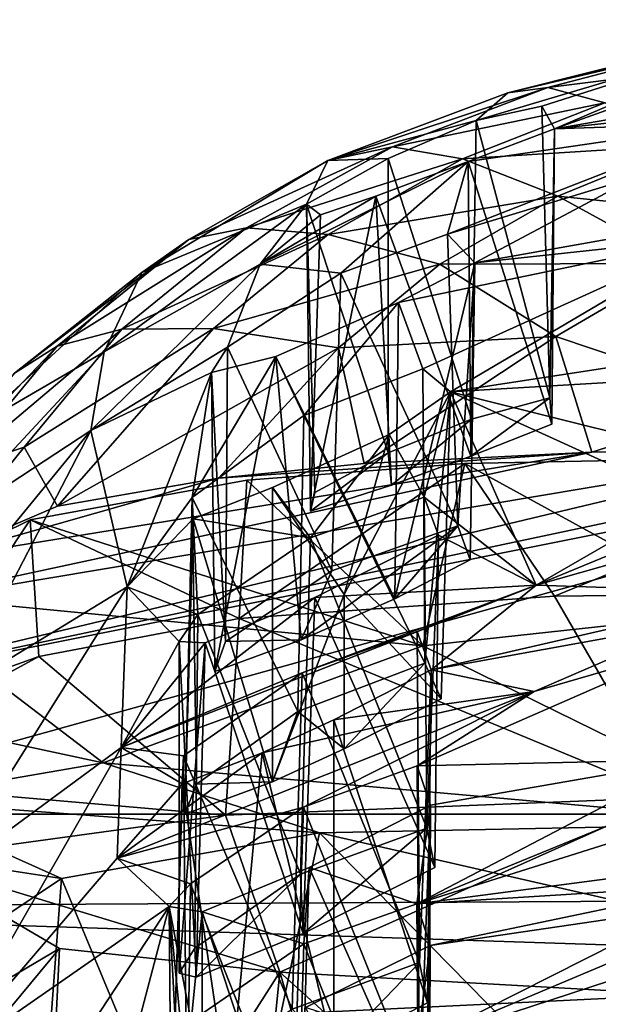
# Model space of a CAD drawing. Units: inches. Extents: x -2.6 to 2.6, y -5.9 to 6.
# Drawn here: x -0.7 to -0.4, y 5.4 to 5.9 of the extents above; entities that cross this region are included whole.
import ezdxf

# ---------------------------------------------------------------- set-up
doc = ezdxf.new("R2010")
doc.units = ezdxf.units.IN
doc.layers.get('0').update_dxf_attribs({"true_color": 0xc2ced6})

msp = doc.modelspace()

# ---------------------------------------------------------------- linework, layer by layer
for points in [[(-0.42921, 5.89134), (-0.41205, 5.90636), (-0.25379, 5.94365), (-0.42921, 5.89134)], [(-0.25379, 5.94365), (-0.39369, 5.8992), (-0.42921, 5.89134), (-0.25379, 5.94365)], [(-0.26697, 5.94281), (-0.25379, 5.94365), (-0.41205, 5.90636), (-0.26697, 5.94281)], [(-0.41205, 5.90636), (-0.30001, 5.93283), (-0.26697, 5.94281), (-0.41205, 5.90636)], [(-0.38684, 5.88693), (-0.39369, 5.8992), (-0.25379, 5.94365), (-0.38684, 5.88693)], [(-0.25379, 5.94365), (-0.22168, 5.94588), (-0.38684, 5.88693), (-0.25379, 5.94365)], [(-0.24213, 5.91183), (-0.38684, 5.88693), (-0.22168, 5.94588), (-0.24213, 5.91183)], [(-0.41205, 5.90636), (-0.39044, 5.90926), (-0.30001, 5.93283), (-0.41205, 5.90636)], [(-0.27682, 5.92344), (-0.30001, 5.93283), (-0.39044, 5.90926), (-0.27682, 5.92344)], [(-0.39044, 5.90926), (-0.35968, 5.90096), (-0.27682, 5.92344), (-0.39044, 5.90926)], [(-0.24213, 5.91183), (-0.28311, 5.89808), (-0.38684, 5.88693), (-0.24213, 5.91183)], [(-0.50934, 5.86977), (-0.4743, 5.8772), (-0.39044, 5.90926), (-0.50934, 5.86977)], [(-0.39044, 5.90926), (-0.41205, 5.90636), (-0.50934, 5.86977), (-0.39044, 5.90926)], [(-0.50934, 5.86977), (-0.41205, 5.90636), (-0.42921, 5.89134), (-0.50934, 5.86977)], [(-0.35968, 5.90096), (-0.39044, 5.90926), (-0.4743, 5.8772), (-0.35968, 5.90096)], [(-0.4743, 5.8772), (-0.43655, 5.87078), (-0.35968, 5.90096), (-0.4743, 5.8772)], [(-0.31766, 5.87806), (-0.35968, 5.90096), (-0.43655, 5.87078), (-0.31766, 5.87806)], [(-0.3893, 5.74166), (-0.42921, 5.89134), (-0.39369, 5.8992), (-0.3893, 5.74166)], [(-0.3893, 5.74166), (-0.39369, 5.8992), (-0.38684, 5.88693), (-0.3893, 5.74166)], [(-0.29033, 5.89011), (-0.38684, 5.88693), (-0.28311, 5.89808), (-0.29033, 5.89011)], [(-0.42921, 5.89134), (-0.47677, 5.8709), (-0.50934, 5.86977), (-0.42921, 5.89134)], [(-0.42921, 5.89134), (-0.4317, 5.7301), (-0.47677, 5.8709), (-0.42921, 5.89134)], [(-0.29033, 5.89011), (-0.34209, 5.86115), (-0.44459, 5.83002), (-0.29033, 5.89011)], [(-0.29033, 5.89011), (-0.44459, 5.83002), (-0.43352, 5.86934), (-0.29033, 5.89011)], [(-0.38684, 5.88693), (-0.29033, 5.89011), (-0.43352, 5.86934), (-0.38684, 5.88693)], [(-0.3893, 5.74166), (-0.4317, 5.7301), (-0.42921, 5.89134), (-0.3893, 5.74166)], [(-0.43352, 5.86934), (-0.38821, 5.72736), (-0.38684, 5.88693), (-0.43352, 5.86934)], [(-0.38684, 5.88693), (-0.38821, 5.72736), (-0.3893, 5.74166), (-0.38684, 5.88693)], [(-0.43655, 5.87078), (-0.38501, 5.85057), (-0.31766, 5.87806), (-0.43655, 5.87078)], [(-0.26338, 5.83789), (-0.31766, 5.87806), (-0.38501, 5.85057), (-0.26338, 5.83789)], [(-0.4743, 5.8772), (-0.50934, 5.86977), (-0.58447, 5.82715), (-0.4743, 5.8772)], [(-0.4743, 5.8772), (-0.58447, 5.82715), (-0.55337, 5.83339), (-0.4743, 5.8772)], [(-0.43655, 5.87078), (-0.4743, 5.8772), (-0.55337, 5.83339), (-0.43655, 5.87078)], [(-0.52081, 5.84621), (-0.60991, 5.80928), (-0.50934, 5.86977), (-0.52081, 5.84621)], [(-0.50934, 5.86977), (-0.60991, 5.80928), (-0.58447, 5.82715), (-0.50934, 5.86977)], [(-0.55337, 5.83339), (-0.50913, 5.8299), (-0.43655, 5.87078), (-0.55337, 5.83339)], [(-0.54584, 5.81381), (-0.48332, 5.85052), (-0.43352, 5.86934), (-0.54584, 5.81381)], [(-0.54584, 5.81381), (-0.43352, 5.86934), (-0.50224, 5.80887), (-0.54584, 5.81381)], [(-0.50934, 5.86977), (-0.47677, 5.8709), (-0.52081, 5.84621), (-0.50934, 5.86977)], [(-0.52081, 5.84621), (-0.47677, 5.8709), (-0.47677, 5.71196), (-0.52081, 5.84621)], [(-0.38501, 5.85057), (-0.43655, 5.87078), (-0.50913, 5.8299), (-0.38501, 5.85057)], [(-0.43352, 5.86934), (-0.44459, 5.83002), (-0.50224, 5.80887), (-0.43352, 5.86934)], [(-0.43209, 5.71007), (-0.43352, 5.86934), (-0.48332, 5.85052), (-0.43209, 5.71007)], [(-0.4317, 5.7301), (-0.47677, 5.71196), (-0.47677, 5.8709), (-0.4317, 5.7301)], [(-0.43352, 5.86934), (-0.43209, 5.71007), (-0.38821, 5.72736), (-0.43352, 5.86934)], [(-0.34209, 5.86115), (-0.42985, 5.81445), (-0.44459, 5.83002), (-0.34209, 5.86115)], [(-0.34209, 5.86115), (-0.28379, 5.84042), (-0.42985, 5.81445), (-0.34209, 5.86115)], [(-0.60991, 5.80928), (-0.52081, 5.84621), (-0.63033, 5.76637), (-0.60991, 5.80928)], [(-0.52081, 5.84621), (-0.54584, 5.81381), (-0.63033, 5.76637), (-0.52081, 5.84621)], [(-0.48332, 5.85052), (-0.54584, 5.81381), (-0.51323, 5.84053), (-0.48332, 5.85052)], [(-0.52081, 5.84621), (-0.51323, 5.84053), (-0.54584, 5.81381), (-0.52081, 5.84621)], [(-0.51639, 5.69042), (-0.52081, 5.84621), (-0.47677, 5.71196), (-0.51639, 5.69042)], [(-0.52081, 5.84621), (-0.51873, 5.68042), (-0.51323, 5.84053), (-0.52081, 5.84621)], [(-0.51873, 5.68042), (-0.52081, 5.84621), (-0.51639, 5.69042), (-0.51873, 5.68042)], [(-0.51873, 5.68042), (-0.47486, 5.69446), (-0.48332, 5.85052), (-0.51873, 5.68042)], [(-0.51873, 5.68042), (-0.48332, 5.85052), (-0.51323, 5.84053), (-0.51873, 5.68042)], [(-0.50913, 5.8299), (-0.44875, 5.81379), (-0.38501, 5.85057), (-0.50913, 5.8299)], [(-0.47486, 5.69446), (-0.43209, 5.71007), (-0.48332, 5.85052), (-0.47486, 5.69446)], [(-0.3186, 5.8142), (-0.38501, 5.85057), (-0.44875, 5.81379), (-0.3186, 5.8142)], [(-0.38501, 5.85057), (-0.3186, 5.8142), (-0.26338, 5.83789), (-0.38501, 5.85057)], [(-0.28379, 5.84042), (-0.30114, 5.82836), (-0.42985, 5.81445), (-0.28379, 5.84042)], [(-0.65558, 5.76957), (-0.62076, 5.77861), (-0.55337, 5.83339), (-0.65558, 5.76957)], [(-0.55337, 5.83339), (-0.58447, 5.82715), (-0.65558, 5.76957), (-0.55337, 5.83339)], [(-0.50913, 5.8299), (-0.55337, 5.83339), (-0.62076, 5.77861), (-0.50913, 5.8299)], [(-0.62076, 5.77861), (-0.57121, 5.77913), (-0.50913, 5.8299), (-0.62076, 5.77861)], [(-0.44875, 5.81379), (-0.50913, 5.8299), (-0.57121, 5.77913), (-0.44875, 5.81379)], [(-0.44459, 5.83002), (-0.43909, 5.67241), (-0.50224, 5.80887), (-0.44459, 5.83002)], [(-0.43909, 5.67241), (-0.44459, 5.83002), (-0.42985, 5.81445), (-0.43909, 5.67241)], [(-0.58447, 5.82715), (-0.60991, 5.80928), (-0.67865, 5.75497), (-0.58447, 5.82715)], [(-0.58447, 5.82715), (-0.67865, 5.75497), (-0.65558, 5.76957), (-0.58447, 5.82715)], [(-0.45792, 5.75718), (-0.47122, 5.79305), (-0.30114, 5.82836), (-0.45792, 5.75718)], [(-0.47122, 5.79305), (-0.42985, 5.81445), (-0.30114, 5.82836), (-0.47122, 5.79305)], [(-0.30114, 5.82836), (-0.4431, 5.74476), (-0.45792, 5.75718), (-0.30114, 5.82836)], [(-0.29625, 5.76738), (-0.4431, 5.74476), (-0.30114, 5.82836), (-0.29625, 5.76738)], [(-0.56357, 5.76904), (-0.63743, 5.72389), (-0.54584, 5.81381), (-0.56357, 5.76904)], [(-0.63743, 5.72389), (-0.63033, 5.76637), (-0.54584, 5.81381), (-0.63743, 5.72389)], [(-0.57121, 5.77913), (-0.50352, 5.76854), (-0.44875, 5.81379), (-0.57121, 5.77913)], [(-0.50224, 5.80887), (-0.56357, 5.76904), (-0.54584, 5.81381), (-0.50224, 5.80887)], [(-0.38605, 5.77482), (-0.44875, 5.81379), (-0.50352, 5.76854), (-0.38605, 5.77482)], [(-0.4732, 5.633), (-0.42985, 5.81445), (-0.47122, 5.79305), (-0.4732, 5.633)], [(-0.43232, 5.6541), (-0.42985, 5.81445), (-0.4732, 5.633), (-0.43232, 5.6541)], [(-0.44875, 5.81379), (-0.38605, 5.77482), (-0.3186, 5.8142), (-0.44875, 5.81379)], [(-0.42985, 5.81445), (-0.43232, 5.6541), (-0.43909, 5.67241), (-0.42985, 5.81445)], [(-0.3186, 5.8142), (-0.38605, 5.77482), (-0.28096, 5.73943), (-0.3186, 5.8142)], [(-0.70121, 5.72513), (-0.60991, 5.80928), (-0.63033, 5.76637), (-0.70121, 5.72513)], [(-0.60991, 5.80928), (-0.70121, 5.72513), (-0.67865, 5.75497), (-0.60991, 5.80928)], [(-0.56357, 5.76904), (-0.50224, 5.80887), (-0.50727, 5.64819), (-0.56357, 5.76904)], [(-0.43909, 5.67241), (-0.50727, 5.64819), (-0.50224, 5.80887), (-0.43909, 5.67241)], [(-0.52227, 5.73208), (-0.53747, 5.76397), (-0.47122, 5.79305), (-0.52227, 5.73208)], [(-0.53747, 5.76397), (-0.4732, 5.633), (-0.47122, 5.79305), (-0.53747, 5.76397)], [(-0.45792, 5.75718), (-0.52227, 5.73208), (-0.47122, 5.79305), (-0.45792, 5.75718)], [(-0.71108, 5.70248), (-0.67358, 5.71504), (-0.62076, 5.77861), (-0.71108, 5.70248)], [(-0.62076, 5.77861), (-0.65558, 5.76957), (-0.71108, 5.70248), (-0.62076, 5.77861)], [(-0.57121, 5.77913), (-0.62076, 5.77861), (-0.67358, 5.71504), (-0.57121, 5.77913)], [(-0.57121, 5.77913), (-0.67358, 5.71504), (-0.65548, 5.683), (-0.57121, 5.77913)], [(-0.50352, 5.76854), (-0.57121, 5.77913), (-0.65548, 5.683), (-0.50352, 5.76854)], [(-0.38605, 5.77482), (-0.50352, 5.76854), (-0.48971, 5.70616), (-0.38605, 5.77482)], [(-0.38605, 5.77482), (-0.48971, 5.70616), (-0.36656, 5.71226), (-0.38605, 5.77482)], [(-0.28096, 5.73943), (-0.38605, 5.77482), (-0.36656, 5.71226), (-0.28096, 5.73943)], [(-0.73593, 5.68552), (-0.71108, 5.70248), (-0.65558, 5.76957), (-0.73593, 5.68552)], [(-0.65558, 5.76957), (-0.67865, 5.75497), (-0.73593, 5.68552), (-0.65558, 5.76957)], [(-0.63033, 5.76637), (-0.63743, 5.72389), (-0.72009, 5.66982), (-0.63033, 5.76637)], [(-0.72009, 5.66982), (-0.70121, 5.72513), (-0.63033, 5.76637), (-0.72009, 5.66982)], [(-0.65548, 5.683), (-0.56836, 5.69812), (-0.50352, 5.76854), (-0.65548, 5.683)], [(-0.63743, 5.72389), (-0.56357, 5.76904), (-0.57222, 5.75528), (-0.63743, 5.72389)], [(-0.5646, 5.60998), (-0.57222, 5.75528), (-0.56357, 5.76904), (-0.5646, 5.60998)], [(-0.48971, 5.70616), (-0.50352, 5.76854), (-0.56836, 5.69812), (-0.48971, 5.70616)], [(-0.56357, 5.76904), (-0.50727, 5.64819), (-0.5646, 5.60998), (-0.56357, 5.76904)], [(-0.29625, 5.76738), (-0.30588, 5.75301), (-0.4431, 5.74476), (-0.29625, 5.76738)], [(-0.5827, 5.68769), (-0.53747, 5.76397), (-0.52227, 5.73208), (-0.5827, 5.68769)], [(-0.53747, 5.76397), (-0.5827, 5.68769), (-0.57222, 5.75528), (-0.53747, 5.76397)], [(-0.57046, 5.59383), (-0.53747, 5.76397), (-0.57222, 5.75528), (-0.57046, 5.59383)], [(-0.53747, 5.76397), (-0.57046, 5.59383), (-0.52372, 5.61079), (-0.53747, 5.76397)], [(-0.53747, 5.76397), (-0.52372, 5.61079), (-0.4732, 5.633), (-0.53747, 5.76397)], [(-0.63743, 5.72389), (-0.57222, 5.75528), (-0.61777, 5.63957), (-0.63743, 5.72389)], [(-0.57222, 5.75528), (-0.5827, 5.68769), (-0.61777, 5.63957), (-0.57222, 5.75528)], [(-0.5646, 5.60998), (-0.57046, 5.59383), (-0.57222, 5.75528), (-0.5646, 5.60998)], [(-0.45792, 5.75718), (-0.45691, 5.59819), (-0.52227, 5.73208), (-0.45792, 5.75718)], [(-0.4431, 5.74476), (-0.45691, 5.59819), (-0.45792, 5.75718), (-0.4431, 5.74476)], [(-0.28419, 5.70529), (-0.4431, 5.74476), (-0.30588, 5.75301), (-0.28419, 5.70529)], [(-0.47615, 5.72174), (-0.5005, 5.63541), (-0.4431, 5.74476), (-0.47615, 5.72174)], [(-0.448, 5.57891), (-0.4431, 5.74476), (-0.5005, 5.63541), (-0.448, 5.57891)], [(-0.4431, 5.74476), (-0.45724, 5.6879), (-0.47615, 5.72174), (-0.4431, 5.74476)], [(-0.45724, 5.6879), (-0.4431, 5.74476), (-0.3968, 5.64049), (-0.45724, 5.6879)], [(-0.4431, 5.74476), (-0.448, 5.57891), (-0.45691, 5.59819), (-0.4431, 5.74476)], [(-0.4431, 5.74476), (-0.3158, 5.68711), (-0.3968, 5.64049), (-0.4431, 5.74476)], [(-0.3158, 5.68711), (-0.4431, 5.74476), (-0.28419, 5.70529), (-0.3158, 5.68711)], [(-0.4317, 5.7301), (-0.3893, 5.74166), (-0.43209, 5.71007), (-0.4317, 5.7301)], [(-0.3893, 5.74166), (-0.38821, 5.72736), (-0.43209, 5.71007), (-0.3893, 5.74166)], [(-0.36656, 5.71226), (-0.23816, 5.71496), (-0.28096, 5.73943), (-0.36656, 5.71226)], [(-0.82088, 5.51671), (-0.05162, 5.73049), (-0.80125, 5.5807), (-0.82088, 5.51671)], [(-0.05162, 5.73049), (-0.82088, 5.51671), (0.81778, 5.51663), (-0.05162, 5.73049)], [(-0.16434, 5.71534), (-0.80125, 5.5807), (-0.05162, 5.73049), (-0.16434, 5.71534)], [(-0.52227, 5.73208), (-0.52558, 5.57222), (-0.5827, 5.68769), (-0.52227, 5.73208)], [(-0.45691, 5.59819), (-0.52558, 5.57222), (-0.52227, 5.73208), (-0.45691, 5.59819)], [(-0.47677, 5.71196), (-0.4317, 5.7301), (-0.47486, 5.69446), (-0.47677, 5.71196)], [(-0.43209, 5.71007), (-0.47486, 5.69446), (-0.4317, 5.7301), (-0.43209, 5.71007)], [(-0.68961, 5.66053), (-0.72009, 5.66982), (-0.63743, 5.72389), (-0.68961, 5.66053)], [(-0.61777, 5.63957), (-0.71089, 5.58275), (-0.63743, 5.72389), (-0.61777, 5.63957)], [(-0.71089, 5.58275), (-0.68961, 5.66053), (-0.63743, 5.72389), (-0.71089, 5.58275)], [(-0.53927, 5.69317), (-0.47615, 5.72174), (-0.51864, 5.6659), (-0.53927, 5.69317)], [(-0.53927, 5.69317), (-0.5005, 5.63541), (-0.47615, 5.72174), (-0.53927, 5.69317)], [(-0.45724, 5.6879), (-0.51864, 5.6659), (-0.47615, 5.72174), (-0.45724, 5.6879)], [(-0.23816, 5.71496), (-0.80125, 5.5807), (-0.16434, 5.71534), (-0.23816, 5.71496)], [(-0.80125, 5.5807), (-0.23816, 5.71496), (-0.7645, 5.62673), (-0.80125, 5.5807)], [(-0.36656, 5.71226), (-0.7645, 5.62673), (-0.23816, 5.71496), (-0.36656, 5.71226)], [(-0.72258, 5.65439), (-0.67358, 5.71504), (-0.71108, 5.70248), (-0.72258, 5.65439)], [(-0.65548, 5.683), (-0.67358, 5.71504), (-0.72258, 5.65439), (-0.65548, 5.683)], [(-0.7645, 5.62673), (-0.36656, 5.71226), (-0.72258, 5.65439), (-0.7645, 5.62673)], [(-0.56836, 5.69812), (-0.72258, 5.65439), (-0.36656, 5.71226), (-0.56836, 5.69812)], [(-0.56836, 5.69812), (-0.36656, 5.71226), (-0.48971, 5.70616), (-0.56836, 5.69812)], [(-0.51873, 5.68042), (-0.51639, 5.69042), (-0.47677, 5.71196), (-0.51873, 5.68042)], [(-0.47486, 5.69446), (-0.51873, 5.68042), (-0.47677, 5.71196), (-0.47486, 5.69446)], [(-0.43537, 5.70613), (-0.38682, 5.63447), (-0.20108, 5.71087), (-0.43537, 5.70613)], [(-0.28901, 5.62604), (-0.43537, 5.70613), (-0.20108, 5.71087), (-0.28901, 5.62604)], [(-0.199, 5.63666), (-0.20108, 5.71087), (-0.38682, 5.63447), (-0.199, 5.63666)], [(-0.55726, 5.62243), (-0.38682, 5.63447), (-0.43537, 5.70613), (-0.55726, 5.62243)], [(-0.55312, 5.69716), (-0.55726, 5.62243), (-0.43537, 5.70613), (-0.55312, 5.69716)], [(-0.45801, 5.60756), (-0.55312, 5.69716), (-0.43537, 5.70613), (-0.45801, 5.60756)], [(-0.43537, 5.70613), (-0.28901, 5.62604), (-0.45801, 5.60756), (-0.43537, 5.70613)], [(-0.72258, 5.65439), (-0.56836, 5.69812), (-0.65548, 5.683), (-0.72258, 5.65439)], [(-0.55726, 5.62243), (-0.55312, 5.69716), (-0.67027, 5.67568), (-0.55726, 5.62243)], [(-0.55312, 5.69716), (-0.45801, 5.60756), (-0.67027, 5.67568), (-0.55312, 5.69716)], [(-0.53927, 5.53423), (-0.53927, 5.69317), (-0.58211, 5.67617), (-0.53927, 5.53423)], [(-0.58211, 5.67617), (-0.53927, 5.69317), (-0.51864, 5.6659), (-0.58211, 5.67617)], [(-0.53927, 5.69317), (-0.53927, 5.53423), (-0.5005, 5.63541), (-0.53927, 5.69317)], [(-0.5827, 5.68769), (-0.58211, 5.67617), (-0.61777, 5.63957), (-0.5827, 5.68769)], [(-0.58211, 5.67617), (-0.5827, 5.68769), (-0.58658, 5.51664), (-0.58211, 5.67617)], [(-0.58043, 5.53285), (-0.58658, 5.51664), (-0.5827, 5.68769), (-0.58043, 5.53285)], [(-0.58043, 5.53285), (-0.5827, 5.68769), (-0.52558, 5.57222), (-0.58043, 5.53285)], [(-0.51864, 5.6659), (-0.45724, 5.6879), (-0.45591, 5.50916), (-0.51864, 5.6659)], [(-0.45591, 5.50916), (-0.45724, 5.6879), (-0.44957, 5.66747), (-0.45591, 5.50916)], [(-0.44957, 5.66747), (-0.45724, 5.6879), (-0.3968, 5.64049), (-0.44957, 5.66747)], [(-0.3968, 5.64049), (-0.3158, 5.68711), (-0.30407, 5.67857), (-0.3968, 5.64049)], [(-0.30407, 5.67857), (-0.24353, 5.68384), (-0.3968, 5.64049), (-0.30407, 5.67857)], [(-0.3968, 5.64049), (-0.24353, 5.68384), (-0.2726, 5.63621), (-0.3968, 5.64049)], [(-0.67027, 5.67568), (-0.45801, 5.60756), (-0.75105, 5.63586), (-0.67027, 5.67568)], [(-0.75105, 5.63586), (-0.73634, 5.57642), (-0.67027, 5.67568), (-0.75105, 5.63586)], [(-0.73634, 5.57642), (-0.66555, 5.60188), (-0.67027, 5.67568), (-0.73634, 5.57642)], [(-0.67027, 5.67568), (-0.66555, 5.60188), (-0.55726, 5.62243), (-0.67027, 5.67568)], [(-0.57954, 5.62461), (-0.61777, 5.63957), (-0.58211, 5.67617), (-0.57954, 5.62461)], [(-0.58658, 5.51664), (-0.53927, 5.53423), (-0.58211, 5.67617), (-0.58658, 5.51664)], [(-0.58211, 5.67617), (-0.51864, 5.6659), (-0.57954, 5.62461), (-0.58211, 5.67617)], [(-0.52372, 5.61079), (-0.43909, 5.67241), (-0.4732, 5.633), (-0.52372, 5.61079)], [(-0.43909, 5.67241), (-0.52372, 5.61079), (-0.50727, 5.64819), (-0.43909, 5.67241)], [(-0.4732, 5.633), (-0.43909, 5.67241), (-0.43232, 5.6541), (-0.4732, 5.633)], [(-0.57954, 5.62461), (-0.51864, 5.6659), (-0.52419, 5.4842), (-0.57954, 5.62461)], [(-0.51864, 5.6659), (-0.45591, 5.50916), (-0.52419, 5.4842), (-0.51864, 5.6659)], [(-0.44957, 5.66747), (-0.51646, 5.63382), (-0.45156, 5.48794), (-0.44957, 5.66747)], [(-0.51646, 5.63382), (-0.44957, 5.66747), (-0.3968, 5.64049), (-0.51646, 5.63382)], [(-0.44957, 5.66747), (-0.45156, 5.48794), (-0.45591, 5.50916), (-0.44957, 5.66747)], [(-0.5646, 5.60998), (-0.50727, 5.64819), (-0.52372, 5.61079), (-0.5646, 5.60998)], [(-0.62105, 5.55276), (-0.7165, 5.48247), (-0.61777, 5.63957), (-0.62105, 5.55276)], [(-0.7165, 5.48247), (-0.71089, 5.58275), (-0.61777, 5.63957), (-0.7165, 5.48247)], [(-0.3968, 5.64049), (-0.62105, 5.55276), (-0.51646, 5.63382), (-0.3968, 5.64049)], [(-0.52323, 5.59299), (-0.62105, 5.55276), (-0.3968, 5.64049), (-0.52323, 5.59299)], [(-0.62105, 5.55276), (-0.61777, 5.63957), (-0.58966, 5.60992), (-0.62105, 5.55276)], [(-0.58966, 5.60992), (-0.61777, 5.63957), (-0.57954, 5.62461), (-0.58966, 5.60992)], [(-0.46112, 5.61542), (-0.52323, 5.59299), (-0.3968, 5.64049), (-0.46112, 5.61542)], [(-0.45347, 5.59469), (-0.46112, 5.61542), (-0.3968, 5.64049), (-0.45347, 5.59469)], [(-0.2726, 5.63621), (-0.45347, 5.59469), (-0.3968, 5.64049), (-0.2726, 5.63621)], [(-0.75105, 5.63586), (-0.63084, 5.54442), (-0.79372, 5.57942), (-0.75105, 5.63586)], [(-0.45801, 5.60756), (-0.63084, 5.54442), (-0.75105, 5.63586), (-0.45801, 5.60756)], [(-0.62105, 5.55276), (-0.57568, 5.60927), (-0.51646, 5.63382), (-0.62105, 5.55276)], [(-0.57568, 5.60927), (-0.52273, 5.45228), (-0.51646, 5.63382), (-0.57568, 5.60927)], [(-0.38682, 5.63447), (-0.55726, 5.62243), (-0.32392, 5.52563), (-0.38682, 5.63447)], [(-0.5005, 5.55201), (-0.5005, 5.63541), (-0.53927, 5.53423), (-0.5005, 5.55201)], [(-0.51646, 5.63382), (-0.52273, 5.45228), (-0.45156, 5.48794), (-0.51646, 5.63382)], [(-0.5005, 5.55201), (-0.448, 5.57891), (-0.5005, 5.63541), (-0.5005, 5.55201)], [(-0.2726, 5.63621), (-0.3112, 5.62042), (-0.45347, 5.59469), (-0.2726, 5.63621)], [(-0.38682, 5.63447), (-0.32392, 5.52563), (-0.199, 5.63666), (-0.38682, 5.63447)], [(-0.55726, 5.62243), (-0.66555, 5.60188), (-0.56467, 5.51612), (-0.55726, 5.62243)], [(-0.58966, 5.60992), (-0.57954, 5.62461), (-0.58132, 5.44427), (-0.58966, 5.60992)], [(-0.57954, 5.62461), (-0.52419, 5.4842), (-0.58132, 5.44427), (-0.57954, 5.62461)], [(-0.56467, 5.51612), (-0.32392, 5.52563), (-0.55726, 5.62243), (-0.56467, 5.51612)], [(-0.26241, 5.51163), (-0.45801, 5.60756), (-0.28901, 5.62604), (-0.26241, 5.51163)], [(-0.3112, 5.62042), (-0.39786, 5.583), (-0.45347, 5.59469), (-0.3112, 5.62042)], [(-0.3112, 5.62042), (-0.31321, 5.60746), (-0.39786, 5.583), (-0.3112, 5.62042)], [(-0.52323, 5.59299), (-0.46112, 5.61542), (-0.45983, 5.43657), (-0.52323, 5.59299)], [(-0.45983, 5.43657), (-0.46112, 5.61542), (-0.45347, 5.59469), (-0.45983, 5.43657)], [(-0.45801, 5.60756), (-0.26241, 5.51163), (-0.63084, 5.54442), (-0.45801, 5.60756)], [(-0.58966, 5.60992), (-0.57568, 5.60927), (-0.62105, 5.55276), (-0.58966, 5.60992)], [(-0.58132, 5.44427), (-0.58963, 5.43086), (-0.58966, 5.60992), (-0.58132, 5.44427)], [(-0.57568, 5.60927), (-0.58966, 5.60992), (-0.58963, 5.43086), (-0.57568, 5.60927)], [(-0.58963, 5.43086), (-0.58051, 5.42866), (-0.57568, 5.60927), (-0.58963, 5.43086)], [(-0.57568, 5.60927), (-0.58051, 5.42866), (-0.52273, 5.45228), (-0.57568, 5.60927)], [(-0.5646, 5.60998), (-0.52372, 5.61079), (-0.57046, 5.59383), (-0.5646, 5.60998)], [(-0.39786, 5.583), (-0.31321, 5.60746), (-0.4611, 5.54272), (-0.39786, 5.583)], [(-0.31171, 5.54614), (-0.4611, 5.54272), (-0.31321, 5.60746), (-0.31171, 5.54614)], [(-0.78739, 5.53547), (-0.66555, 5.60188), (-0.73634, 5.57642), (-0.78739, 5.53547)], [(-0.56467, 5.51612), (-0.66555, 5.60188), (-0.78739, 5.53547), (-0.56467, 5.51612)], [(-0.52558, 5.57222), (-0.45691, 5.59819), (-0.5005, 5.55201), (-0.52558, 5.57222)], [(-0.45691, 5.59819), (-0.448, 5.57891), (-0.5005, 5.55201), (-0.45691, 5.59819)], [(-0.52323, 5.59299), (-0.58736, 5.54825), (-0.62105, 5.55276), (-0.52323, 5.59299)], [(-0.58736, 5.54825), (-0.52323, 5.59299), (-0.52865, 5.41127), (-0.58736, 5.54825)], [(-0.45983, 5.43657), (-0.52865, 5.41127), (-0.52323, 5.59299), (-0.45983, 5.43657)], [(-0.50608, 5.56771), (-0.45347, 5.59469), (-0.39786, 5.583), (-0.50608, 5.56771)], [(-0.50608, 5.56771), (-0.4555, 5.41484), (-0.45347, 5.59469), (-0.50608, 5.56771)], [(-0.45347, 5.59469), (-0.4555, 5.41484), (-0.45983, 5.43657), (-0.45347, 5.59469)], [(-0.62319, 5.49287), (-0.54487, 5.54985), (-0.39786, 5.583), (-0.62319, 5.49287)], [(-0.52242, 5.52043), (-0.62319, 5.49287), (-0.39786, 5.583), (-0.52242, 5.52043)], [(-0.50608, 5.56771), (-0.39786, 5.583), (-0.54487, 5.54985), (-0.50608, 5.56771)], [(-0.52242, 5.52043), (-0.39786, 5.583), (-0.4611, 5.54272), (-0.52242, 5.52043)], [(-0.63084, 5.54442), (-0.74779, 5.52433), (-0.79372, 5.57942), (-0.63084, 5.54442)], [(-0.58043, 5.53285), (-0.52558, 5.57222), (-0.53927, 5.53423), (-0.58043, 5.53285)], [(-0.5005, 5.55201), (-0.53927, 5.53423), (-0.52558, 5.57222), (-0.5005, 5.55201)], [(-0.54487, 5.54985), (-0.50608, 5.38848), (-0.50608, 5.56771), (-0.54487, 5.54985)], [(-0.50608, 5.56771), (-0.50608, 5.38848), (-0.4555, 5.41484), (-0.50608, 5.56771)], [(-0.62319, 5.49287), (-0.72026, 5.38006), (-0.62105, 5.55276), (-0.62319, 5.49287)], [(-0.72026, 5.38006), (-0.7165, 5.48247), (-0.62105, 5.55276), (-0.72026, 5.38006)], [(-0.62319, 5.49287), (-0.62105, 5.55276), (-0.58803, 5.53304), (-0.62319, 5.49287)], [(-0.62319, 5.49287), (-0.58803, 5.53304), (-0.54487, 5.54985), (-0.62319, 5.49287)], [(-0.58736, 5.54825), (-0.58803, 5.53304), (-0.62105, 5.55276), (-0.58736, 5.54825)], [(-0.59342, 5.35511), (-0.58736, 5.54825), (-0.58577, 5.37025), (-0.59342, 5.35511)], [(-0.58736, 5.54825), (-0.59342, 5.35511), (-0.58803, 5.53304), (-0.58736, 5.54825)], [(-0.58803, 5.53304), (-0.56265, 5.36223), (-0.54487, 5.54985), (-0.58803, 5.53304)], [(-0.58736, 5.54825), (-0.52865, 5.41127), (-0.58577, 5.37025), (-0.58736, 5.54825)], [(-0.54487, 5.54985), (-0.56265, 5.36223), (-0.50608, 5.38848), (-0.54487, 5.54985)], [(-0.74779, 5.52433), (-0.63084, 5.54442), (-0.51385, 5.50654), (-0.74779, 5.52433)], [(-0.26241, 5.51163), (-0.51385, 5.50654), (-0.63084, 5.54442), (-0.26241, 5.51163)], [(-0.4611, 5.54272), (-0.45981, 5.36388), (-0.52242, 5.52043), (-0.4611, 5.54272)], [(-0.30675, 5.5314), (-0.46115, 5.46831), (-0.31171, 5.54614), (-0.30675, 5.5314)], [(-0.31171, 5.54614), (-0.46115, 5.46831), (-0.4539, 5.5216), (-0.31171, 5.54614)], [(-0.4611, 5.54272), (-0.31171, 5.54614), (-0.4539, 5.5216), (-0.4611, 5.54272)], [(-0.45981, 5.36388), (-0.4611, 5.54272), (-0.4539, 5.5216), (-0.45981, 5.36388)], [(-0.30675, 5.5314), (-0.23949, 5.53819), (-0.46115, 5.46831), (-0.30675, 5.5314)], [(-0.46115, 5.46831), (-0.23949, 5.53819), (-0.24183, 5.497), (-0.46115, 5.46831)], [(-0.73711, 5.49253), (-0.56467, 5.51612), (-0.78739, 5.53547), (-0.73711, 5.49253)], [(-0.59342, 5.35511), (-0.56265, 5.36223), (-0.58803, 5.53304), (-0.59342, 5.35511)], [(-0.58043, 5.53285), (-0.53927, 5.53423), (-0.58658, 5.51664), (-0.58043, 5.53285)], [(-0.65324, 5.48201), (-0.81276, 5.50644), (-0.74779, 5.52433), (-0.65324, 5.48201)], [(-0.51385, 5.50654), (-0.65324, 5.48201), (-0.74779, 5.52433), (-0.51385, 5.50654)], [(-0.32392, 5.52563), (-0.56467, 5.51612), (-0.53521, 5.43135), (-0.32392, 5.52563)], [(-0.53521, 5.43135), (-0.31063, 5.41874), (-0.32392, 5.52563), (-0.53521, 5.43135)], [(-0.4539, 5.5216), (-0.51935, 5.4879), (-0.45467, 5.34206), (-0.4539, 5.5216)], [(-0.4539, 5.5216), (-0.46115, 5.46831), (-0.51935, 5.4879), (-0.4539, 5.5216)], [(-0.4539, 5.5216), (-0.45467, 5.34206), (-0.45981, 5.36388), (-0.4539, 5.5216)], [(-0.84039, 5.35889), (0.81778, 5.51663), (-0.82088, 5.51671), (-0.84039, 5.35889)], [(-0.53521, 5.43135), (-0.56467, 5.51612), (-0.73711, 5.49253), (-0.53521, 5.43135)], [(-0.62319, 5.49287), (-0.52242, 5.52043), (-0.58366, 5.47906), (-0.62319, 5.49287)], [(-0.58366, 5.47906), (-0.52242, 5.52043), (-0.52823, 5.3389), (-0.58366, 5.47906)], [(-0.45981, 5.36388), (-0.52823, 5.3389), (-0.52242, 5.52043), (-0.45981, 5.36388)], [(-0.51385, 5.50654), (-0.26241, 5.51163), (-0.25117, 5.44645), (-0.51385, 5.50654)], [(-0.65324, 5.48201), (-0.74927, 5.41778), (-0.81276, 5.50644), (-0.65324, 5.48201)], [(-0.65324, 5.48201), (-0.51385, 5.50654), (-0.56468, 5.26865), (-0.65324, 5.48201)], [(-0.39317, 5.38386), (-0.56468, 5.26865), (-0.51385, 5.50654), (-0.39317, 5.38386)], [(-0.52419, 5.4842), (-0.45591, 5.50916), (-0.52273, 5.45228), (-0.52419, 5.4842)], [(-0.45591, 5.50916), (-0.45156, 5.48794), (-0.52273, 5.45228), (-0.45591, 5.50916)], [(-0.39317, 5.38386), (-0.51385, 5.50654), (-0.25117, 5.44645), (-0.39317, 5.38386)], [(-0.24183, 5.497), (-0.29711, 5.47849), (-0.46115, 5.46831), (-0.24183, 5.497)], [(-0.65443, 5.44404), (-0.73711, 5.49253), (-0.83967, 5.33464), (-0.65443, 5.44404)], [(-0.65443, 5.44404), (-0.53521, 5.43135), (-0.73711, 5.49253), (-0.65443, 5.44404)], [(-0.59516, 5.46675), (-0.72026, 5.38006), (-0.62319, 5.49287), (-0.59516, 5.46675)], [(-0.59516, 5.46675), (-0.62319, 5.49287), (-0.58366, 5.47906), (-0.59516, 5.46675)], [(-0.58132, 5.44427), (-0.52419, 5.4842), (-0.58051, 5.42866), (-0.58132, 5.44427)], [(-0.52273, 5.45228), (-0.58051, 5.42866), (-0.52419, 5.4842), (-0.52273, 5.45228)], [(-0.51935, 5.4879), (-0.57731, 5.46401), (-0.5249, 5.30644), (-0.51935, 5.4879)], [(-0.51935, 5.4879), (-0.52233, 5.44658), (-0.57731, 5.46401), (-0.51935, 5.4879)], [(-0.51935, 5.4879), (-0.5249, 5.30644), (-0.45467, 5.34206), (-0.51935, 5.4879)], [(-0.46115, 5.46831), (-0.52233, 5.44658), (-0.51935, 5.4879), (-0.46115, 5.46831)], [(-0.74927, 5.41778), (-0.65324, 5.48201), (-0.67857, 5.14467), (-0.74927, 5.41778)], [(-0.67857, 5.14467), (-0.65324, 5.48201), (-0.56468, 5.26865), (-0.67857, 5.14467)], [(-0.58614, 5.29775), (-0.59516, 5.46675), (-0.58366, 5.47906), (-0.58614, 5.29775)], [(-0.58366, 5.47906), (-0.52823, 5.3389), (-0.58614, 5.29775), (-0.58366, 5.47906)], [(0.86501, 5.47617), (-2.57195, 4.11775), (-2.43944, 5.31688), (0.86501, 5.47617)], [(0.86501, 5.47617), (-2.43944, 5.31688), (-0.97488, 5.46629), (0.86501, 5.47617)], [(-0.97488, 5.46629), (-0.00184, 5.43433), (0.86501, 5.47617), (-0.97488, 5.46629)], [(-0.46115, 5.46831), (-0.29711, 5.47849), (-0.454, 5.44578), (-0.46115, 5.46831)], [(-0.29711, 5.47849), (-0.31547, 5.46618), (-0.454, 5.44578), (-0.29711, 5.47849)], [(-0.52233, 5.44658), (-0.46115, 5.46831), (-0.45983, 5.28957), (-0.52233, 5.44658)], [(-0.46115, 5.46831), (-0.454, 5.44578), (-0.45983, 5.28957), (-0.46115, 5.46831)], [(-0.00184, 5.43433), (-0.97488, 5.46629), (-0.57268, 5.33435), (-0.00184, 5.43433)], [(-0.6275, 5.34368), (-0.72234, 5.27366), (-0.59516, 5.46675), (-0.6275, 5.34368)], [(-0.72234, 5.27366), (-0.72026, 5.38006), (-0.59516, 5.46675), (-0.72234, 5.27366)], [(-0.59516, 5.46675), (-0.58323, 5.40483), (-0.6275, 5.34368), (-0.59516, 5.46675)], [(-0.58614, 5.29775), (-0.59341, 5.28246), (-0.59516, 5.46675), (-0.58614, 5.29775)], [(-0.57731, 5.28477), (-0.57731, 5.46401), (-0.59516, 5.46675), (-0.57731, 5.28477)], [(-0.59516, 5.46675), (-0.59341, 5.28246), (-0.57731, 5.28477), (-0.59516, 5.46675)], [(-0.58323, 5.40483), (-0.59516, 5.46675), (-0.57731, 5.46401), (-0.58323, 5.40483)], [(-0.57731, 5.46401), (-0.52233, 5.44658), (-0.58323, 5.40483), (-0.57731, 5.46401)], [(-0.57731, 5.46401), (-0.57731, 5.28477), (-0.5249, 5.30644), (-0.57731, 5.46401)], [(-0.46112, 5.39262), (-0.31547, 5.46618), (-0.30924, 5.45661), (-0.46112, 5.39262)], [(-0.31547, 5.46618), (-0.46112, 5.39262), (-0.454, 5.44578), (-0.31547, 5.46618)], [(-0.30924, 5.45661), (-0.25372, 5.46058), (-0.46112, 5.39262), (-0.30924, 5.45661)], [(-0.46112, 5.39262), (-0.25372, 5.46058), (-0.26736, 5.41311), (-0.46112, 5.39262)], [(-0.77142, 5.30331), (-0.65443, 5.44404), (-0.83967, 5.33464), (-0.77142, 5.30331)], [(-0.65443, 5.44404), (-0.77142, 5.30331), (-0.66484, 5.22875), (-0.65443, 5.44404)], [(-0.53521, 5.43135), (-0.65443, 5.44404), (-0.66484, 5.22875), (-0.53521, 5.43135)], [(-0.58132, 5.44427), (-0.58051, 5.42866), (-0.58963, 5.43086), (-0.58132, 5.44427)], [(-0.58323, 5.40483), (-0.52233, 5.44658), (-0.52795, 5.26486), (-0.58323, 5.40483)], [(-0.52233, 5.44658), (-0.45983, 5.28957), (-0.52795, 5.26486), (-0.52233, 5.44658)], [(-0.454, 5.44578), (-0.46112, 5.39262), (-0.52136, 5.41222), (-0.454, 5.44578)], [(-0.52136, 5.41222), (-0.45468, 5.26724), (-0.454, 5.44578), (-0.52136, 5.41222)], [(-0.454, 5.44578), (-0.45468, 5.26724), (-0.45983, 5.28957), (-0.454, 5.44578)], [(-0.45983, 5.43657), (-0.50608, 5.38848), (-0.52865, 5.41127), (-0.45983, 5.43657)], [(-0.50608, 5.38848), (-0.45983, 5.43657), (-0.4555, 5.41484), (-0.50608, 5.38848)], [(-0.66484, 5.22875), (-0.566, 5.12485), (-0.53521, 5.43135), (-0.66484, 5.22875)], [(-0.53521, 5.43135), (-0.566, 5.12485), (-0.45631, 5.16539), (-0.53521, 5.43135)], [(-0.53521, 5.43135), (-0.45631, 5.16539), (-0.34549, 5.26029), (-0.53521, 5.43135)], [(-0.34549, 5.26029), (-0.31063, 5.41874), (-0.53521, 5.43135), (-0.34549, 5.26029)]]:
    msp.add_lwpolyline(points)

doc.saveas('drawing.dxf')
